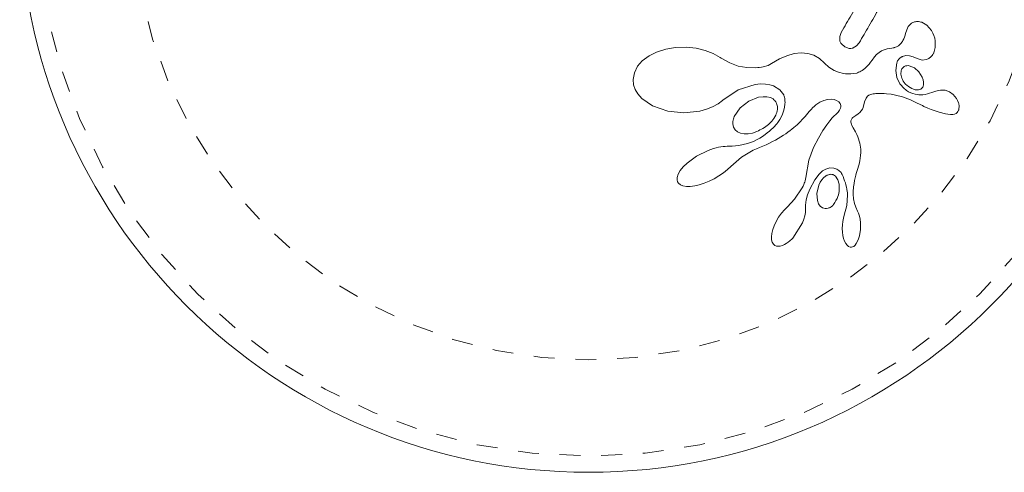
# Model space of a CAD drawing. Extents: x -56 to 577, y -9 to 431.
# Drawn here: x 87 to 92, y 224 to 226 of the extents above; entities that cross this region are included whole.
import ezdxf

# ---------------------------------------------------------------- set-up
doc = ezdxf.new("R2010")
doc.units = 0
doc.header["$LTSCALE"] = 0.125
doc.header["$MEASUREMENT"] = 0
doc.linetypes.add('PHANTOM', pattern=[0.5, 0.25, -0.05, 0.05, -0.05, 0.05, -0.05])
doc.layers.add('CONTOUR', color=7, linetype='CONTINUOUS')

msp = doc.modelspace()

# ---------------------------------------------------------------- linework, layer by layer
at = {"layer": 'CONTOUR', "linetype": 'Continuous', "lineweight": 15}
for p, q in [((91.57701, 226.40524), (91.56599, 226.37519)), ((91.66805, 226.41513), (91.64439, 226.42903)), ((91.68996, 226.38972), (91.66805, 226.41513)), ((91.2576, 226.38073), (91.25043, 226.36131)), ((91.25043, 226.36131), (91.25053, 226.34285)), ((91.56599, 226.37519), (91.56586, 226.37539)), ((91.69682, 226.37747), (91.68996, 226.38972)), ((91.70176, 226.36584), (91.69682, 226.37747)), ((91.70561, 226.35329), (91.70176, 226.36584)), ((91.70815, 226.3403), (91.70561, 226.35329)), ((90.41611, 226.29996), (90.37237, 226.28602)), ((90.46305, 226.30783), (90.41611, 226.29996)), ((90.51373, 226.30945), (90.46305, 226.30783)), ((90.56154, 226.30466), (90.51373, 226.30945)), ((90.60526, 226.29421), (90.56154, 226.30466)), ((91.25843, 226.32513), (91.27432, 226.311)), ((91.27432, 226.311), (91.29531, 226.30408)), ((91.31523, 226.30635), (91.33117, 226.31556)), ((91.33117, 226.31556), (91.34391, 226.33089)), ((91.46269, 226.2968), (91.45078, 226.29161)), ((91.47772, 226.30141), (91.46269, 226.2968)), ((91.49021, 226.30413), (91.47772, 226.30141)), ((91.50979, 226.30734), (91.49021, 226.30413)), ((91.70105, 226.2828), (91.70848, 226.30865)), ((91.70848, 226.30865), (91.70815, 226.3403)), ((90.33612, 226.26785), (90.30392, 226.24367)), ((90.37237, 226.28602), (90.33612, 226.26785)), ((90.64435, 226.27881), (90.60526, 226.29421)), ((90.67666, 226.26006), (90.64435, 226.27881)), ((90.68113, 226.25714), (90.67666, 226.26006)), ((90.72303, 226.23414), (90.68113, 226.25714)), ((90.96176, 226.25327), (90.92394, 226.23115)), ((90.99623, 226.26839), (90.96176, 226.25327)), ((91.03264, 226.27873), (90.99623, 226.26839)), ((91.06468, 226.28245), (91.03264, 226.27873)), ((91.09736, 226.28005), (91.06468, 226.28245)), ((91.12607, 226.27154), (91.09736, 226.28005)), ((91.15292, 226.25626), (91.12607, 226.27154)), ((91.17721, 226.23385), (91.15292, 226.25626)), ((91.41661, 226.26342), (91.40516, 226.24785)), ((91.42718, 226.27479), (91.41661, 226.26342)), ((91.43862, 226.28422), (91.42718, 226.27479)), ((91.45078, 226.29161), (91.43862, 226.28422)), ((91.55188, 226.26529), (91.56704, 226.2691)), ((91.56704, 226.2691), (91.58509, 226.26862)), ((91.58509, 226.26862), (91.60236, 226.26411)), ((91.60236, 226.26411), (91.6216, 226.25496)), ((91.6215, 226.25512), (91.64507, 226.24822)), ((91.62155, 226.2551), (91.6215, 226.25512)), ((91.6216, 226.25496), (91.62155, 226.2551)), ((91.64507, 226.24822), (91.66629, 226.25032)), ((90.28154, 226.21794), (90.26594, 226.18681)), ((90.30392, 226.24367), (90.28154, 226.21794)), ((90.76389, 226.21949), (90.72303, 226.23414)), ((90.80505, 226.21204), (90.76389, 226.21949)), ((90.84818, 226.21132), (90.80505, 226.21204)), ((90.85776, 226.21202), (90.84818, 226.21132)), ((90.86452, 226.21267), (90.85776, 226.21202)), ((90.875, 226.21404), (90.86452, 226.21267)), ((90.88407, 226.21567), (90.875, 226.21404)), ((90.90744, 226.22256), (90.88407, 226.21567)), ((90.92394, 226.23115), (90.90744, 226.22256)), ((91.19868, 226.21351), (91.17721, 226.23385)), ((91.22294, 226.19819), (91.19868, 226.21351)), ((91.3642, 226.20267), (91.35805, 226.19836)), ((91.37072, 226.20787), (91.3642, 226.20267)), ((91.37733, 226.21385), (91.37072, 226.20787)), ((91.38416, 226.22081), (91.37733, 226.21385)), ((91.39108, 226.22873), (91.38416, 226.22081)), ((91.39809, 226.2377), (91.39108, 226.22873)), ((91.40516, 226.24785), (91.39809, 226.2377)), ((91.51867, 226.19874), (91.52386, 226.23503)), ((91.60848, 226.21005), (91.58402, 226.22047)), ((91.62918, 226.19143), (91.60848, 226.21005)), ((90.26594, 226.18681), (90.26015, 226.15502)), ((91.24442, 226.18945), (91.22294, 226.19819)), ((91.268, 226.18383), (91.24442, 226.18945)), ((91.27758, 226.18258), (91.268, 226.18383)), ((91.28733, 226.18186), (91.27758, 226.18258)), ((91.29521, 226.18168), (91.28733, 226.18186)), ((91.30297, 226.18187), (91.29521, 226.18168)), ((91.31843, 226.18337), (91.30297, 226.18187)), ((91.33156, 226.18594), (91.31843, 226.18337)), ((91.33624, 226.18743), (91.33156, 226.18594)), ((91.34102, 226.18926), (91.33624, 226.18743)), ((91.34646, 226.19173), (91.34102, 226.18926)), ((91.352, 226.19466), (91.34646, 226.19173)), ((91.35805, 226.19836), (91.352, 226.19466)), ((91.52404, 226.16436), (91.51867, 226.19874)), ((91.53826, 226.13483), (91.52404, 226.16436)), ((91.54413, 226.19567), (91.54281, 226.18033)), ((91.54281, 226.18033), (91.5473, 226.16153)), ((91.6449, 226.16614), (91.62918, 226.19143)), ((91.64982, 226.15266), (91.6449, 226.16614)), ((90.26015, 226.15502), (90.26229, 226.12981)), ((90.26229, 226.12981), (90.26995, 226.10643)), ((90.76394, 226.10541), (90.84552, 226.13084)), ((90.84552, 226.13084), (90.87115, 226.13329)), ((90.87115, 226.13329), (90.89375, 226.13277)), ((90.89375, 226.13277), (90.91496, 226.12946)), ((90.91496, 226.12946), (90.93309, 226.12385)), ((90.93309, 226.12385), (90.9632, 226.1054)), ((91.56053, 226.10991), (91.53826, 226.13483)), ((91.65193, 226.14193), (91.64982, 226.15266)), ((91.64992, 226.122), (91.65195, 226.13154)), ((91.65195, 226.13154), (91.65193, 226.14193)), ((90.26995, 226.10643), (90.28225, 226.08551)), ((90.28225, 226.08551), (90.30107, 226.06404)), ((90.30107, 226.06404), (90.35224, 226.02793)), ((90.68996, 226.05526), (90.76394, 226.10541)), ((90.86165, 226.06941), (90.81452, 226.05131)), ((90.88319, 226.07245), (90.86165, 226.06941)), ((90.90122, 226.07187), (90.88319, 226.07245)), ((90.91782, 226.06792), (90.90122, 226.07187)), ((90.9307, 226.06139), (90.91782, 226.06792)), ((90.9632, 226.1054), (90.98187, 226.0809)), ((90.98187, 226.0809), (90.98307, 226.07809)), ((90.98307, 226.07809), (90.98437, 226.07416)), ((90.98437, 226.07416), (90.98552, 226.06969)), ((90.98552, 226.06969), (90.98653, 226.06446)), ((90.98653, 226.06446), (90.98733, 226.05855)), ((91.36959, 226.04718), (91.37664, 226.06577)), ((91.37664, 226.06577), (91.38362, 226.07504)), ((91.38362, 226.07504), (91.39024, 226.07983)), ((91.39024, 226.07983), (91.39901, 226.08361)), ((91.39901, 226.08361), (91.40407, 226.08496)), ((91.40407, 226.08496), (91.41006, 226.08603)), ((91.41006, 226.08603), (91.41635, 226.08668)), ((91.41635, 226.08668), (91.42381, 226.08699)), ((91.42381, 226.08699), (91.43735, 226.08745)), ((91.43735, 226.08745), (91.45018, 226.08751)), ((91.45018, 226.08751), (91.46258, 226.08719)), ((91.46258, 226.08719), (91.47443, 226.08651)), ((91.47443, 226.08651), (91.4966, 226.08415)), ((91.4966, 226.08415), (91.51758, 226.0805)), ((91.51758, 226.0805), (91.55102, 226.07153)), ((91.55102, 226.07153), (91.58916, 226.05689)), ((91.61175, 226.10597), (91.61666, 226.10514)), ((91.61666, 226.10514), (91.62265, 226.10478)), ((91.62265, 226.10478), (91.62803, 226.10509)), ((91.69227, 226.09281), (91.69223, 226.09288)), ((91.71106, 226.09937), (91.69227, 226.09281)), ((91.72423, 226.10276), (91.71106, 226.09937)), ((91.73379, 226.10421), (91.72423, 226.10276)), ((91.75609, 226.10317), (91.73379, 226.10421)), ((91.77613, 226.09612), (91.75609, 226.10317)), ((91.79353, 226.08352), (91.77613, 226.09612)), ((91.81001, 226.06362), (91.79353, 226.08352)), ((91.81561, 226.05357), (91.81001, 226.06362)), ((90.35224, 226.02793), (90.42629, 226.00238)), ((90.61168, 226.01264), (90.64067, 226.0243)), ((90.64067, 226.0243), (90.66696, 226.03858)), ((90.66696, 226.03858), (90.68865, 226.05417)), ((90.68865, 226.05417), (90.68868, 226.05407)), ((90.68868, 226.05407), (90.68996, 226.05526)), ((90.77321, 226.01965), (90.74439, 225.97774)), ((90.81452, 226.05131), (90.77321, 226.01965)), ((90.98575, 226.02057), (90.98154, 226.00315)), ((90.98778, 226.03762), (90.98575, 226.02057)), ((90.98733, 226.05855), (90.98783, 226.05216)), ((90.98801, 226.04503), (90.98778, 226.03762)), ((90.98783, 226.05216), (90.98801, 226.04503)), ((91.11458, 226.01315), (91.12017, 226.01931)), ((91.12017, 226.01931), (91.12865, 226.02767)), ((91.12865, 226.02767), (91.13515, 226.03299)), ((91.13515, 226.03299), (91.15496, 226.0455)), ((91.15496, 226.0455), (91.17395, 226.05388)), ((91.17395, 226.05388), (91.1922, 226.05867)), ((91.1922, 226.05867), (91.20855, 226.06005)), ((91.20855, 226.06005), (91.22368, 226.05838)), ((91.22368, 226.05838), (91.23564, 226.05427)), ((91.23564, 226.05427), (91.24568, 226.04742)), ((91.24568, 226.04742), (91.25193, 226.0393)), ((91.25375, 226.01676), (91.24981, 226.00819)), ((91.25193, 226.0393), (91.25384, 226.03537)), ((91.25529, 226.02452), (91.25375, 226.01676)), ((91.25384, 226.03537), (91.25511, 226.0302)), ((91.25511, 226.0302), (91.25529, 226.02452)), ((91.35873, 226.01319), (91.36203, 226.0213)), ((91.36203, 226.0213), (91.36959, 226.04718)), ((91.58916, 226.05689), (91.60163, 226.05122)), ((91.60163, 226.05122), (91.62145, 226.04175)), ((91.62145, 226.04175), (91.6468, 226.02946)), ((91.6468, 226.02946), (91.65397, 226.02606)), ((91.65397, 226.02606), (91.67292, 226.01752)), ((91.67292, 226.01752), (91.68865, 226.01104)), ((91.81972, 226.0431), (91.81561, 226.05357)), ((91.82088, 226.039), (91.81972, 226.0431)), ((91.82062, 226.0097), (91.82251, 226.02969)), ((91.82175, 226.03515), (91.82088, 226.039)), ((91.82226, 226.03206), (91.82175, 226.03515)), ((91.82251, 226.02969), (91.82226, 226.03206)), ((90.42629, 226.00238), (90.50304, 225.99467)), ((90.50304, 225.99467), (90.57897, 226.00343)), ((90.57897, 226.00343), (90.61168, 226.01264)), ((90.97414, 225.98348), (90.96375, 225.96385)), ((90.98154, 226.00315), (90.97414, 225.98348)), ((91.07238, 225.96443), (91.08481, 225.97821)), ((91.08481, 225.97821), (91.10398, 226.00077)), ((91.10398, 226.00077), (91.11458, 226.01315)), ((91.21437, 225.97156), (91.20266, 225.95742)), ((91.22298, 225.98062), (91.21437, 225.97156)), ((91.23092, 225.9878), (91.22298, 225.98062)), ((91.23735, 225.99329), (91.23092, 225.9878)), ((91.24244, 225.99841), (91.23735, 225.99329)), ((91.24663, 226.00346), (91.24244, 225.99841)), ((91.24981, 226.00819), (91.24663, 226.00346)), ((91.30608, 225.96321), (91.31049, 225.96999)), ((91.31049, 225.96999), (91.31358, 225.97313)), ((91.31358, 225.97313), (91.31771, 225.97648)), ((91.31771, 225.97648), (91.32223, 225.97953)), ((91.32223, 225.97953), (91.32808, 225.98284)), ((91.32808, 225.98284), (91.33887, 225.98957)), ((91.33887, 225.98957), (91.34731, 225.99695)), ((91.34731, 225.99695), (91.35351, 226.00445)), ((91.35351, 226.00445), (91.35873, 226.01319)), ((91.68865, 226.01104), (91.70837, 226.00384)), ((91.70837, 226.00384), (91.72741, 225.99793)), ((91.72741, 225.99793), (91.75689, 225.99034)), ((91.75689, 225.99034), (91.76912, 225.98822)), ((91.76912, 225.98822), (91.78104, 225.98691)), ((91.78104, 225.98691), (91.79201, 225.98703)), ((91.79201, 225.98703), (91.80052, 225.9888)), ((91.80052, 225.9888), (91.808, 225.99231)), ((91.808, 225.99231), (91.81383, 225.99722)), ((90.73793, 225.94251), (90.74155, 225.92642)), ((90.74155, 225.92642), (90.74924, 225.9137)), ((90.93057, 225.92272), (90.92229, 225.9148)), ((90.93749, 225.92986), (90.93057, 225.92272)), ((90.94389, 225.93698), (90.93749, 225.92986)), ((90.94901, 225.9431), (90.94389, 225.93698)), ((90.95367, 225.94906), (90.94901, 225.9431)), ((90.96375, 225.96385), (90.95367, 225.94906)), ((91.02139, 225.91701), (91.03036, 225.92439)), ((91.03036, 225.92439), (91.04589, 225.93806)), ((91.04589, 225.93806), (91.06087, 225.95247)), ((91.06087, 225.95247), (91.07238, 225.96443)), ((91.18787, 225.93714), (91.16999, 225.90963)), ((91.20266, 225.95742), (91.18787, 225.93714)), ((91.30415, 225.9563), (91.30608, 225.96321)), ((91.30426, 225.94976), (91.30415, 225.9563)), ((91.30637, 225.94112), (91.30426, 225.94976)), ((91.30905, 225.93449), (91.30637, 225.94112)), ((91.31443, 225.92383), (91.30905, 225.93449)), ((91.32564, 225.90379), (91.31443, 225.92383)), ((90.74924, 225.9137), (90.76009, 225.90447)), ((90.76009, 225.90447), (90.77531, 225.89767)), ((90.77531, 225.89767), (90.79162, 225.89463)), ((90.79162, 225.89463), (90.81158, 225.8948)), ((90.81158, 225.8948), (90.83172, 225.89829)), ((90.83172, 225.89829), (90.85348, 225.90541)), ((90.86659, 225.87399), (90.85186, 225.86583)), ((90.87976, 225.88208), (90.86659, 225.87399)), ((90.89221, 225.89052), (90.87976, 225.88208)), ((90.90314, 225.89864), (90.89221, 225.89052)), ((90.91344, 225.907), (90.90314, 225.89864)), ((90.92229, 225.9148), (90.91344, 225.907)), ((90.94254, 225.8646), (90.9558, 225.87215)), ((90.9558, 225.87215), (90.96841, 225.87974)), ((90.96841, 225.87974), (90.98023, 225.88726)), ((90.98023, 225.88726), (90.99152, 225.89482)), ((90.99152, 225.89482), (91.00202, 225.90224)), ((91.00202, 225.90224), (91.0121, 225.90974)), ((91.0121, 225.90974), (91.02139, 225.91701)), ((91.14903, 225.87382), (91.12498, 225.82864)), ((91.16999, 225.90963), (91.14903, 225.87382)), ((91.33249, 225.89071), (91.32564, 225.90379)), ((91.3373, 225.88038), (91.33249, 225.89071)), ((91.34737, 225.84993), (91.3373, 225.88038)), ((90.65756, 225.82732), (90.64539, 225.82409)), ((90.66972, 225.82996), (90.65756, 225.82732)), ((90.6807, 225.83185), (90.66972, 225.82996)), ((90.69166, 225.83325), (90.6807, 225.83185)), ((90.70127, 225.8341), (90.69166, 225.83325)), ((90.71085, 225.83459), (90.70127, 225.8341)), ((90.73433, 225.83574), (90.71085, 225.83459)), ((90.76626, 225.83909), (90.73433, 225.83574)), ((90.80762, 225.84763), (90.76626, 225.83909)), ((90.83631, 225.85814), (90.80762, 225.84763)), ((90.85186, 225.86583), (90.83631, 225.85814)), ((90.85117, 225.82288), (90.86637, 225.82879)), ((90.86637, 225.82879), (90.88166, 225.83458)), ((90.88166, 225.83458), (90.8981, 225.84203)), ((90.8981, 225.84203), (90.9137, 225.84951)), ((90.9137, 225.84951), (90.9285, 225.85704)), ((90.9285, 225.85704), (90.94254, 225.8646)), ((91.12498, 225.82864), (91.10236, 225.76886)), ((91.35116, 225.82092), (91.34737, 225.84993)), ((90.56361, 225.78748), (90.51848, 225.75455)), ((90.61903, 225.81501), (90.56361, 225.78748)), ((90.63221, 225.81991), (90.61903, 225.81501)), ((90.64539, 225.82409), (90.63221, 225.81991)), ((90.72771, 225.73773), (90.77923, 225.78179)), ((90.77923, 225.78179), (90.83489, 225.8154)), ((90.83489, 225.8154), (90.85117, 225.82288)), ((91.34898, 225.77726), (91.35044, 225.79029)), ((91.35044, 225.79029), (91.35122, 225.80494)), ((91.35122, 225.80494), (91.35116, 225.82092)), ((90.49944, 225.73598), (90.4861, 225.7194)), ((90.51848, 225.75455), (90.49944, 225.73598)), ((90.71203, 225.72293), (90.7276, 225.73786)), ((91.10236, 225.76886), (91.08807, 225.68569)), ((91.18336, 225.72542), (91.20245, 225.73063)), ((91.20245, 225.73063), (91.22185, 225.72984)), ((91.33443, 225.71899), (91.34311, 225.74861)), ((91.34311, 225.74861), (91.3468, 225.76429)), ((91.3468, 225.76429), (91.34898, 225.77726)), ((90.47081, 225.68578), (90.47035, 225.67372)), ((90.47538, 225.70062), (90.47081, 225.68578)), ((90.4861, 225.7194), (90.47538, 225.70062)), ((90.64802, 225.67917), (90.67152, 225.69281)), ((90.67152, 225.69281), (90.69288, 225.70746)), ((90.69288, 225.70746), (90.71203, 225.72293)), ((91.08807, 225.68569), (91.08446, 225.66954)), ((91.13067, 225.67451), (91.15135, 225.70144)), ((91.15135, 225.70144), (91.16808, 225.71646)), ((91.17305, 225.68359), (91.16461, 225.67382)), ((91.16808, 225.71646), (91.18336, 225.72542)), ((91.18162, 225.69089), (91.17305, 225.68359)), ((91.24162, 225.67365), (91.23022, 225.69071)), ((91.32405, 225.68278), (91.32753, 225.69611)), ((91.32753, 225.69611), (91.32992, 225.70436)), ((91.32992, 225.70436), (91.33443, 225.71899)), ((90.47035, 225.67372), (90.47273, 225.66463)), ((90.47273, 225.66463), (90.47791, 225.65717)), ((90.47791, 225.65717), (90.48661, 225.65041)), ((90.48661, 225.65041), (90.49859, 225.64549)), ((90.49859, 225.64549), (90.51603, 225.6426)), ((90.51603, 225.6426), (90.53336, 225.64262)), ((90.53336, 225.64262), (90.5552, 225.64536)), ((90.5552, 225.64536), (90.57658, 225.65023)), ((90.57658, 225.65023), (90.60043, 225.65782)), ((90.60043, 225.65782), (90.6241, 225.66741)), ((90.6241, 225.66741), (90.64802, 225.67917)), ((91.07466, 225.64398), (91.07023, 225.63574)), ((91.078, 225.65098), (91.07466, 225.64398)), ((91.08064, 225.65738), (91.078, 225.65098)), ((91.08277, 225.66347), (91.08064, 225.65738)), ((91.08446, 225.66954), (91.08277, 225.66347)), ((91.10638, 225.62953), (91.13067, 225.67451)), ((91.15069, 225.64877), (91.141, 225.60917)), ((91.15721, 225.66238), (91.15069, 225.64877)), ((91.16461, 225.67382), (91.15721, 225.66238)), ((91.24743, 225.65275), (91.24162, 225.67365)), ((91.24805, 225.62605), (91.24743, 225.65275)), ((91.31611, 225.63254), (91.31687, 225.6409)), ((91.31687, 225.6409), (91.31879, 225.65603)), ((91.31879, 225.65603), (91.32137, 225.67068)), ((91.32137, 225.67068), (91.32405, 225.68278)), ((91.07023, 225.63574), (91.03379, 225.58067)), ((91.08907, 225.57737), (91.0958, 225.60278)), ((91.0958, 225.60278), (91.10638, 225.62953)), ((91.141, 225.60917), (91.1434, 225.57477)), ((91.2879, 225.60018), (91.28453, 225.55039)), ((91.31495, 225.60499), (91.31514, 225.61465)), ((91.31629, 225.58349), (91.31495, 225.60499)), ((91.31514, 225.61465), (91.31553, 225.62382)), ((91.31553, 225.62382), (91.31611, 225.63254)), ((90.99984, 225.54391), (90.98542, 225.53024)), ((91.03379, 225.58067), (90.99969, 225.54402)), ((90.99969, 225.54402), (90.99984, 225.54391)), ((91.08578, 225.55211), (91.08907, 225.57737)), ((91.08621, 225.53075), (91.08578, 225.55211)), ((91.1434, 225.57477), (91.14906, 225.55919)), ((91.14906, 225.55919), (91.15645, 225.54842)), ((91.15645, 225.54842), (91.16723, 225.54029)), ((91.28453, 225.55039), (91.27173, 225.50409)), ((91.32085, 225.56107), (91.31629, 225.58349)), ((91.32699, 225.54262), (91.32085, 225.56107)), ((91.33524, 225.52449), (91.32699, 225.54262)), ((90.95733, 225.49461), (90.94531, 225.47422)), ((90.97087, 225.51347), (90.95733, 225.49461)), ((90.98542, 225.53024), (90.97087, 225.51347)), ((91.07865, 225.48602), (91.08306, 225.502)), ((91.08306, 225.502), (91.08562, 225.51776)), ((91.08562, 225.51776), (91.08603, 225.53069)), ((91.16723, 225.54029), (91.1798, 225.53677)), ((91.27188, 225.50405), (91.26782, 225.49033)), ((91.33514, 225.52432), (91.33524, 225.52449)), ((91.3402, 225.51371), (91.33514, 225.52432)), ((91.34477, 225.49983), (91.3402, 225.51371)), ((91.34796, 225.48498), (91.34477, 225.49983)), ((90.93574, 225.45403), (90.92898, 225.43542)), ((90.94531, 225.47422), (90.93574, 225.45403)), ((91.02536, 225.39492), (91.07182, 225.46808)), ((91.07182, 225.46808), (91.07865, 225.48602)), ((91.26285, 225.45813), (91.26236, 225.44089)), ((91.26471, 225.47474), (91.26285, 225.45813)), ((91.26782, 225.49033), (91.26471, 225.47474)), ((91.35001, 225.46778), (91.34796, 225.48498)), ((91.34992, 225.43523), (91.35001, 225.46778)), ((90.92441, 225.41685), (90.92265, 225.40141)), ((90.92265, 225.40141), (90.92336, 225.3861)), ((90.92898, 225.43542), (90.92441, 225.41685)), ((91.26236, 225.44089), (91.26325, 225.42317)), ((91.26325, 225.42317), (91.26547, 225.40713)), ((91.26547, 225.40713), (91.26908, 225.39191)), ((91.34086, 225.39081), (91.34505, 225.40498)), ((91.34505, 225.40498), (91.34992, 225.43523)), ((90.92336, 225.3861), (90.92628, 225.37495)), ((90.92628, 225.37495), (90.93216, 225.36507)), ((90.93216, 225.36507), (90.93982, 225.35879)), ((90.93982, 225.35879), (90.94747, 225.35596)), ((90.94747, 225.35596), (90.95601, 225.35517)), ((90.95601, 225.35517), (90.96488, 225.35634)), ((90.96488, 225.35634), (90.97584, 225.3599)), ((91.26908, 225.39191), (91.27348, 225.37957)), ((91.27348, 225.37957), (91.27942, 225.36807)), ((91.27942, 225.36807), (91.28537, 225.36024)), ((91.28537, 225.36024), (91.29297, 225.354)), ((91.29297, 225.354), (91.30011, 225.35117)), ((91.31223, 225.35209), (91.31756, 225.35501)), ((91.31756, 225.35501), (91.32369, 225.36041)), ((91.32369, 225.36041), (91.32985, 225.36811)), ((91.32985, 225.36811), (91.33612, 225.37923)), ((91.33612, 225.37923), (91.34086, 225.39081)), ((91.30011, 225.35117), (91.30602, 225.35073)), ((91.30602, 225.35073), (91.31223, 225.35209))]:
    msp.add_line(p, q, dxfattribs=at)
msp.add_circle((90.04644, 226.99953), 2.7275, dxfattribs=at)
at = {"layer": 'CONTOUR', "linetype": 'PHANTOM', "lineweight": 0}
for radius in [2.64952, 2.18858]:
    msp.add_circle((90.04644, 226.99953), radius, dxfattribs=at)
at = {"layer": 'CONTOUR', "linetype": 'Continuous', "lineweight": 15}
for points, knots in [([(91.3574, 226.55359), (91.3403, 226.52396), (91.30705, 226.46638), (91.27376, 226.40872), (91.2576, 226.38073)], [0, 0, 0, 0, 0.5146109, 1, 1, 1, 1]), ([(91.34391, 226.33089), (91.3593, 226.35754), (91.39125, 226.41289), (91.42316, 226.46816), (91.43971, 226.49682)], [0, 0, 0, 0, 0.4814408, 1, 1, 1, 1]), ([(91.59486, 226.42404), (91.59003, 226.42025), (91.58316, 226.41487), (91.57842, 226.40744), (91.57701, 226.40524)], [0, 0, 0, 0, 0.7038957, 1, 1, 1, 1]), ([(91.61805, 226.43234), (91.61234, 226.43127), (91.60421, 226.42975), (91.597, 226.42535), (91.59486, 226.42404)], [0, 0, 0, 0, 0.7022327, 1, 1, 1, 1]), ([(91.64439, 226.42903), (91.63742, 226.43087), (91.62877, 226.43317), (91.61979, 226.43247), (91.61805, 226.43234)], [0, 0, 0, 0, 0.8051672, 1, 1, 1, 1]), ([(91.56586, 226.37539), (91.56246, 226.36371), (91.55721, 226.34563), (91.546, 226.33076), (91.54203, 226.32549)], [0, 0, 0, 0, 0.6461742, 1, 1, 1, 1]), ([(91.25053, 226.34285), (91.25196, 226.33798), (91.25383, 226.33162), (91.25755, 226.32635), (91.25843, 226.32513)], [0, 0, 0, 0, 0.7664338, 1, 1, 1, 1]), ([(91.29531, 226.30408), (91.30044, 226.30394), (91.30719, 226.30376), (91.31367, 226.30585), (91.31523, 226.30635)], [0, 0, 0, 0, 0.7600599, 1, 1, 1, 1]), ([(91.54203, 226.32549), (91.53803, 226.3215), (91.53002, 226.31351), (91.51807, 226.30878), (91.51129, 226.3076), (91.50979, 226.30734)], [0, 0, 0, 0, 0.4381518, 0.8756521, 1, 1, 1, 1]), ([(91.52386, 226.23503), (91.52552, 226.23936), (91.52799, 226.24581), (91.53243, 226.25098), (91.53388, 226.25268)], [0, 0, 0, 0, 0.6719833, 1, 1, 1, 1]), ([(91.53388, 226.25268), (91.53808, 226.25651), (91.54364, 226.26157), (91.55026, 226.26456), (91.55188, 226.26529)], [0, 0, 0, 0, 0.7565413, 1, 1, 1, 1]), ([(91.66629, 226.25032), (91.67148, 226.25246), (91.67847, 226.25533), (91.68426, 226.26042), (91.68574, 226.26173)], [0, 0, 0, 0, 0.743015, 1, 1, 1, 1]), ([(91.68574, 226.26173), (91.69055, 226.26698), (91.69647, 226.27345), (91.70032, 226.28133), (91.70105, 226.2828)], [0, 0, 0, 0, 0.8123794, 1, 1, 1, 1]), ([(91.55164, 226.20967), (91.54946, 226.20676), (91.54623, 226.20244), (91.54464, 226.19733), (91.54413, 226.19567)], [0, 0, 0, 0, 0.6743889, 1, 1, 1, 1]), ([(91.56518, 226.21961), (91.56152, 226.21763), (91.55656, 226.21495), (91.55266, 226.21077), (91.55164, 226.20967)], [0, 0, 0, 0, 0.7381916, 1, 1, 1, 1]), ([(91.58402, 226.22047), (91.57981, 226.22103), (91.57352, 226.22185), (91.56726, 226.22017), (91.56518, 226.21961)], [0, 0, 0, 0, 0.6683044, 1, 1, 1, 1]), ([(91.5473, 226.16153), (91.55215, 226.15199), (91.55873, 226.13902), (91.56909, 226.12953), (91.57182, 226.12702)], [0, 0, 0, 0, 0.7358924, 1, 1, 1, 1]), ([(91.6226, 226.08251), (91.60802, 226.08584), (91.58538, 226.09099), (91.56705, 226.10495), (91.56053, 226.10991)], [0, 0, 0, 0, 0.6440983, 1, 1, 1, 1]), ([(91.57182, 226.12702), (91.58203, 226.11978), (91.59452, 226.11092), (91.6091, 226.10674), (91.61175, 226.10597)], [0, 0, 0, 0, 0.8176023, 1, 1, 1, 1]), ([(91.62803, 226.10509), (91.63112, 226.10572), (91.63613, 226.10674), (91.64049, 226.10973), (91.64216, 226.11088)], [0, 0, 0, 0, 0.6168474, 1, 1, 1, 1]), ([(91.64216, 226.11088), (91.64389, 226.11245), (91.64731, 226.11555), (91.64906, 226.11987), (91.64992, 226.122)], [0, 0, 0, 0, 0.5067696, 1, 1, 1, 1]), ([(90.94761, 226.04059), (90.94503, 226.04551), (90.94077, 226.05364), (90.93355, 226.0592), (90.9307, 226.06139)], [0, 0, 0, 0, 0.6057023, 1, 1, 1, 1]), ([(91.69223, 226.09288), (91.67774, 226.0879), (91.65466, 226.07997), (91.6313, 226.08182), (91.6226, 226.08251)], [0, 0, 0, 0, 0.62762987, 1, 1, 1, 1]), ([(90.95139, 226.01131), (90.95169, 226.0179), (90.95215, 226.02802), (90.94879, 226.03734), (90.94761, 226.04059)], [0, 0, 0, 0, 0.6509109, 1, 1, 1, 1]), ([(90.74439, 225.97774), (90.74161, 225.96988), (90.7375, 225.95832), (90.73783, 225.94635), (90.73793, 225.94251)], [0, 0, 0, 0, 0.6793236, 1, 1, 1, 1]), ([(90.92463, 225.95461), (90.93173, 225.96375), (90.945, 225.98084), (90.94936, 226.00164), (90.95139, 226.01131)], [0, 0, 0, 0, 0.5346994, 1, 1, 1, 1]), ([(91.81383, 225.99722), (91.81569, 225.99961), (91.81865, 226.00343), (91.82009, 226.008), (91.82062, 226.0097)], [0, 0, 0, 0, 0.6272526, 1, 1, 1, 1]), ([(90.85348, 225.90541), (90.8728, 225.91518), (90.89896, 225.92841), (90.91931, 225.94918), (90.92463, 225.95461)], [0, 0, 0, 0, 0.738659, 1, 1, 1, 1]), ([(90.7276, 225.73786), (90.7276, 225.73785), (90.72762, 225.73781), (90.72766, 225.73777), (90.7277, 225.73774), (90.72771, 225.73773)], [0, 0, 0, 0, 0.2323304, 0.7190087, 1, 1, 1, 1]), ([(91.20105, 225.69957), (91.19579, 225.69797), (91.18895, 225.69589), (91.183, 225.69183), (91.18162, 225.69089)], [0, 0, 0, 0, 0.7677553, 1, 1, 1, 1]), ([(91.21727, 225.69875), (91.21393, 225.69955), (91.20864, 225.70082), (91.2031, 225.69991), (91.20105, 225.69957)], [0, 0, 0, 0, 0.6298518, 1, 1, 1, 1]), ([(91.23022, 225.69071), (91.22733, 225.6932), (91.22343, 225.69655), (91.21853, 225.6983), (91.21727, 225.69875)], [0, 0, 0, 0, 0.7414606, 1, 1, 1, 1]), ([(91.22185, 225.72984), (91.22858, 225.72774), (91.24203, 225.72352), (91.25525, 225.71142), (91.26058, 225.70233), (91.26245, 225.69914)], [0, 0, 0, 0, 0.3939609, 0.7873655, 1, 1, 1, 1]), ([(91.26245, 225.69914), (91.27298, 225.67285), (91.28576, 225.64093), (91.28758, 225.60629), (91.2879, 225.60018)], [0, 0, 0, 0, 0.82385283, 1, 1, 1, 1]), ([(91.2205, 225.55491), (91.22862, 225.5677), (91.24281, 225.59007), (91.24648, 225.61526), (91.24805, 225.62605)], [0, 0, 0, 0, 0.5718087, 1, 1, 1, 1]), ([(91.1798, 225.53677), (91.18473, 225.53682), (91.19462, 225.53693), (91.20869, 225.54312), (91.2168, 225.55019), (91.22014, 225.55444), (91.2205, 225.55491)], [0, 0, 0, 0, 0.3257252, 0.652472, 0.9617491, 1, 1, 1, 1]), ([(91.08603, 225.53069), (91.08604, 225.53069), (91.08608, 225.53069), (91.08614, 225.53071), (91.08619, 225.53073), (91.08621, 225.53075), (91.08621, 225.53075)], [0, 0, 0, 0, 0.2507559, 0.5443401, 0.9514852, 1, 1, 1, 1]), ([(91.27173, 225.50409), (91.27175, 225.50409), (91.27179, 225.50409), (91.27184, 225.50407), (91.27187, 225.50406), (91.27188, 225.50405)], [0, 0, 0, 0, 0.2564615, 0.7992682, 1, 1, 1, 1]), ([(90.97584, 225.3599), (90.98819, 225.36611), (91.00665, 225.37537), (91.02071, 225.39006), (91.02536, 225.39492)], [0, 0, 0, 0, 0.6692639, 1, 1, 1, 1])]:
    msp.add_open_spline(points, degree=3, knots=knots, dxfattribs=at)

doc.saveas('drawing.dxf')
